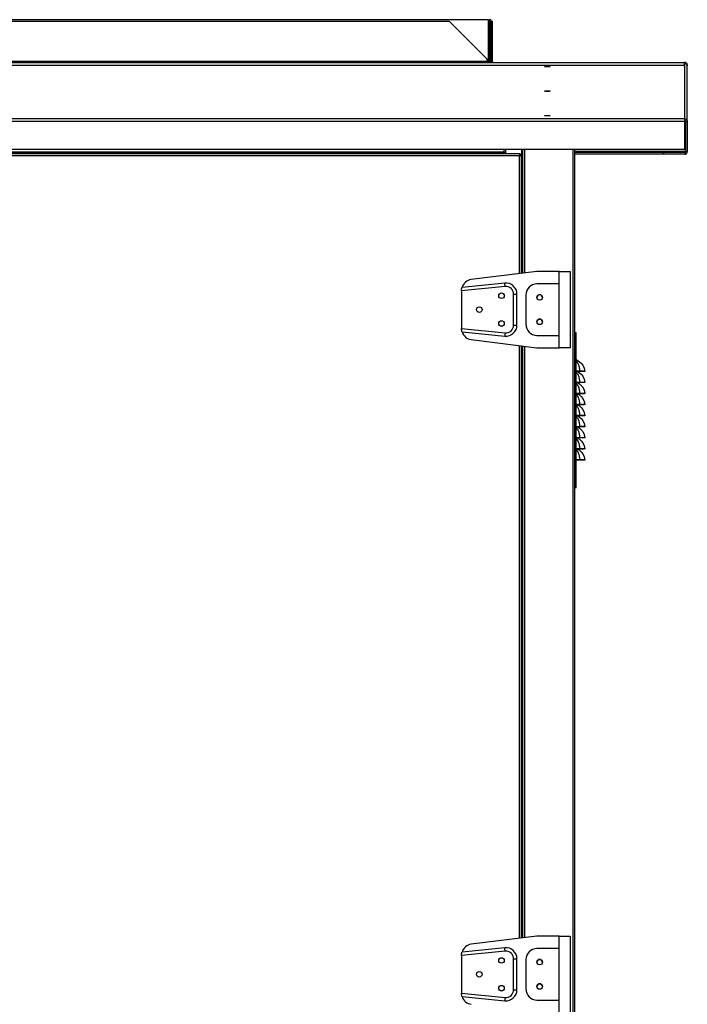
# Model space of a CAD drawing. Units: millimetres. Extents: x 202 to 10244, y 238 to 6746.
# Drawn here: x 4262 to 4865, y 3722 to 4611 of the extents above; entities that cross this region are included whole.
import ezdxf

# ---------------------------------------------------------------- set-up
doc = ezdxf.new("R2010")
doc.units = ezdxf.units.MM

msp = doc.modelspace()

# ---------------------------------------------------------------- linework, layer by layer
at = {"linetype": 'Continuous', "lineweight": 25}
for p, q in [((3874.79, 4609.18), (4649.96, 4609.18)), ((4685.38, 4610.63), (4136.88, 4610.63)), ((4649.96, 4609.18), (4683.88, 4575.27)), ((4685.38, 4572.13), (4685.38, 4610.63)), ((4685.89, 4610.63), (4685.89, 4572.13)), ((4687.39, 4610.63), (4685.89, 4610.63)), ((4687.39, 4610.63), (4687.39, 4572.13)), ((4687.54, 4609.18), (4689.04, 4609.18)), ((4687.54, 4575.27), (4687.54, 4609.18)), ((4689.04, 4575.27), (4689.04, 4609.18)), ((3662.38, 4572.13), (4862.38, 4572.13)), ((3662.38, 4572.12), (4862.38, 4572.12)), ((3662.38, 4569.69), (4862.38, 4569.69)), ((4683.88, 4572.97), (3840.88, 4572.97)), ((4683.88, 4575.27), (4683.88, 4572.97)), ((4683.88, 4572.97), (4683.88, 4572.13)), ((4687.54, 4575.27), (4689.04, 4575.27)), ((4687.54, 4572.97), (4687.54, 4575.27)), ((4687.54, 4572.97), (4689.04, 4572.97)), ((4689.04, 4572.97), (4689.04, 4575.27)), ((4862.38, 4572.13), (4862.38, 4572.12)), ((4862.38, 4569.69), (4862.38, 4572.12)), ((4862.42, 4571.07), (4862.38, 4571.07)), ((4862.38, 4568.72), (4862.38, 4569.69)), ((4862.42, 4521.16), (4862.42, 4571.07)), ((4864.47, 4569.79), (4864.72, 4569.79)), ((4864.72, 4569.79), (4864.72, 4568.93)), ((4864.76, 4518.82), (4864.76, 4568.73)), ((4862.42, 4521.16), (3662.42, 4521.16)), ((4862.42, 4518.82), (3662.42, 4518.82)), ((4862.42, 4518.82), (4862.42, 4521.16)), ((4862.42, 4493.34), (4862.42, 4518.82)), ((4863.21, 4519.07), (4863.21, 4491.63)), ((4863.22, 4519.02), (4863.22, 4491.63)), ((4863.26, 4518.82), (4864.76, 4518.82)), ((4863.26, 4518.82), (4863.26, 4491.53)), ((4864.76, 4518.82), (4864.76, 4491.53)), ((4714.06, 4489.43), (3814.08, 4489.43)), ((4699.42, 4493.34), (3825.42, 4493.34)), ((4699.42, 4491), (3825.42, 4491)), ((4699.42, 4490.17), (3825.42, 4490.17)), ((4862.42, 4493.34), (4699.42, 4493.34)), ((4699.42, 4491), (4699.42, 4493.34)), ((4699.42, 4490.17), (4699.42, 4491)), ((4699.42, 4490.93), (4701.07, 4490.93)), ((4699.42, 4490.17), (4699.42, 4489.43)), ((4701.07, 4489.43), (4701.07, 4493.34)), ((4714.06, 4489.43), (4714.06, 4488.43)), ((4715.07, 4488.42), (4714.07, 4488.42)), ((4715.07, 4381.68), (4715.07, 4488.42)), ((4715.27, 4493.34), (4715.27, 4381.7)), ((4716.07, 4493.34), (4716.07, 4381.8)), ((4717.87, 4493.34), (4717.87, 4382.03)), ((4761.57, 4493.34), (4761.57, 2372.64)), ((4763.37, 2373.43), (4763.37, 4493.34)), ((4763.39, 4328.04), (4763.39, 4493.34)), ((4863.21, 4491.63), (4763.39, 4491.63)), ((4843.21, 4490.79), (4763.39, 4490.79)), ((4843.21, 4489.29), (4763.39, 4489.29)), ((4843.21, 4490.79), (4843.21, 4489.29)), ((4843.21, 4490.79), (4843.22, 4490.79)), ((4843.21, 4489.29), (4843.22, 4489.29)), ((4843.22, 4489.29), (4843.22, 4490.79)), ((4843.26, 4490.79), (4843.22, 4490.79)), ((4843.26, 4489.29), (4843.22, 4489.29)), ((4843.26, 4490.69), (4843.26, 4490.95)), ((4843.26, 4490.95), (4862.42, 4490.95)), ((4843.26, 4489.19), (4843.26, 4490.69)), ((4862.42, 4490.69), (4843.26, 4490.69)), ((4862.42, 4489.19), (4843.26, 4489.19)), ((4862.42, 4490.95), (4862.42, 4490.69)), ((4862.42, 4490.69), (4862.42, 4489.19)), ((4863.16, 4491.42), (4863.21, 4491.63)), ((4863.21, 4491.5), (4863.22, 4491.63)), ((4863.24, 4491.63), (4863.22, 4491.63)), ((4864.76, 4491.53), (4863.26, 4491.53)), ((4713.27, 4487.63), (3814.87, 4487.63)), ((4713.27, 4381.45), (4713.27, 4487.63)), ((4729.07, 4383.43), (4669.83, 4376.02)), ((4749.07, 4383.43), (4729.07, 4383.43)), ((4749.07, 4372.18), (4749.07, 4383.43)), ((4749.07, 4383.43), (4759.07, 4383.43)), ((4759.07, 4383.43), (4759.07, 4314.43)), ((4700.37, 4369.85), (4661.07, 4365.91)), ((4661.07, 4365.91), (4661.07, 4366.1)), ((4661.07, 4365.91), (4661.07, 4331.94)), ((4700.07, 4372.83), (4661.49, 4368.97)), ((4749.07, 4372.18), (4729.07, 4372.18)), ((4749.07, 4325.68), (4749.07, 4372.18)), ((4708.07, 4362.88), (4711.07, 4362.88)), ((4708.07, 4334.98), (4708.07, 4362.88)), ((4711.07, 4334.98), (4711.07, 4362.88)), ((4719.07, 4362.18), (4719.07, 4335.68)), ((4661.07, 4331.76), (4661.07, 4331.94)), ((4661.07, 4331.94), (4700.37, 4328.01)), ((4661.49, 4328.89), (4700.07, 4325.03)), ((4708.07, 4334.98), (4711.07, 4334.98)), ((4669.83, 4321.84), (4729.07, 4314.43)), ((4729.07, 4325.68), (4749.07, 4325.68)), ((4749.07, 4314.43), (4749.07, 4325.68)), ((4764.37, 4328.04), (4763.37, 4328.04)), ((4764.37, 4188.04), (4764.37, 4328.04)), ((4713.27, 3781.45), (4713.27, 4316.4)), ((4715.07, 3781.68), (4715.07, 4316.18)), ((4715.27, 4316.15), (4715.27, 3781.7)), ((4716.07, 4316.05), (4716.07, 3781.8)), ((4717.87, 4315.83), (4717.87, 3782.03)), ((4729.07, 4314.43), (4749.07, 4314.43)), ((4759.07, 4314.43), (4749.07, 4314.43)), ((4767.94, 4293.26), (4764.37, 4293.26)), ((4767.94, 4293.04), (4764.37, 4293.04)), ((4767.94, 4293.26), (4767.94, 4293.04)), ((4772.36, 4293.16), (4771.37, 4293.04)), ((4767.94, 4283.26), (4764.37, 4283.26)), ((4767.94, 4283.04), (4764.37, 4283.04)), ((4767.94, 4283.26), (4767.94, 4283.04)), ((4772.36, 4283.16), (4771.37, 4283.04)), ((4767.94, 4273.26), (4764.37, 4273.26)), ((4767.94, 4273.04), (4764.37, 4273.04)), ((4767.94, 4273.26), (4767.94, 4273.04)), ((4772.36, 4273.16), (4771.37, 4273.04)), ((4767.94, 4263.26), (4764.37, 4263.26)), ((4767.94, 4263.04), (4764.37, 4263.04)), ((4767.94, 4263.26), (4767.94, 4263.04)), ((4772.36, 4263.16), (4771.37, 4263.04)), ((4767.94, 4253.26), (4764.37, 4253.26)), ((4767.94, 4253.04), (4764.37, 4253.04)), ((4767.94, 4253.26), (4767.94, 4253.04)), ((4772.36, 4253.16), (4771.37, 4253.04)), ((4767.94, 4243.26), (4764.37, 4243.26)), ((4767.94, 4243.04), (4764.37, 4243.04)), ((4767.94, 4243.26), (4767.94, 4243.04)), ((4772.36, 4243.16), (4771.37, 4243.04)), ((4767.94, 4233.26), (4764.37, 4233.26)), ((4767.94, 4233.04), (4764.37, 4233.04)), ((4767.94, 4233.26), (4767.94, 4233.04)), ((4772.36, 4233.16), (4771.37, 4233.04)), ((4767.94, 4223.26), (4764.37, 4223.26)), ((4767.94, 4223.04), (4764.37, 4223.04)), ((4767.94, 4223.26), (4767.94, 4223.04)), ((4772.36, 4223.16), (4771.37, 4223.04)), ((4767.94, 4213.26), (4764.37, 4213.26)), ((4767.94, 4213.04), (4764.37, 4213.04)), ((4767.94, 4213.26), (4767.94, 4213.04)), ((4772.36, 4213.16), (4771.37, 4213.04)), ((4764.37, 4188.04), (4763.37, 4188.04)), ((4763.39, 2728.04), (4763.39, 4188.04)), ((4729.07, 3783.43), (4669.83, 3776.02)), ((4749.07, 3783.43), (4729.07, 3783.43)), ((4749.07, 3772.18), (4749.07, 3783.43)), ((4749.07, 3783.43), (4759.07, 3783.43)), ((4759.07, 3783.43), (4759.07, 3714.43)), ((4700.37, 3769.85), (4661.07, 3765.91)), ((4700.07, 3772.83), (4661.49, 3768.97)), ((4749.07, 3772.18), (4729.07, 3772.18)), ((4749.07, 3725.68), (4749.07, 3772.18)), ((4661.07, 3765.91), (4661.07, 3766.1)), ((4661.07, 3765.91), (4661.07, 3731.94)), ((4708.07, 3762.88), (4711.07, 3762.88)), ((4708.07, 3734.98), (4708.07, 3762.88)), ((4711.07, 3734.98), (4711.07, 3762.88)), ((4719.07, 3762.18), (4719.07, 3735.68)), ((4708.07, 3734.98), (4711.07, 3734.98)), ((4661.07, 3731.76), (4661.07, 3731.94)), ((4661.07, 3731.94), (4700.37, 3728.01)), ((4661.49, 3728.89), (4700.07, 3725.03)), ((4729.07, 3725.68), (4749.07, 3725.68)), ((4749.07, 3714.43), (4749.07, 3725.68))]:
    msp.add_line(p, q, dxfattribs=at)
at = {"linetype": 'Continuous', "lineweight": 25, "flags": 128}
for points in [[(4687.69, 4572.13), (4687.58, 4572.51), (4687.54, 4572.97)], [(4738.42, 4568), (4737.46, 4568.02), (4736.65, 4568.06), (4736.11, 4568.12), (4735.92, 4568.19), (4736.11, 4568.26), (4736.65, 4568.32), (4737.46, 4568.36), (4738.42, 4568.37), (4739.37, 4568.36), (4740.18, 4568.32), (4740.73, 4568.26), (4740.92, 4568.19), (4740.73, 4568.12), (4740.18, 4568.06), (4739.37, 4568.02), (4738.42, 4568)], [(4738.42, 4545.94), (4737.46, 4545.95), (4736.65, 4545.99), (4736.11, 4546.05), (4735.92, 4546.12), (4736.11, 4546.19), (4736.65, 4546.25), (4737.46, 4546.29), (4738.42, 4546.31), (4739.37, 4546.29), (4740.18, 4546.25), (4740.73, 4546.19), (4740.92, 4546.12), (4740.73, 4546.05), (4740.18, 4545.99), (4739.37, 4545.95), (4738.42, 4545.94)], [(4738.42, 4523.88), (4737.46, 4523.89), (4736.65, 4523.93), (4736.11, 4523.99), (4735.92, 4524.06), (4736.11, 4524.13), (4736.65, 4524.19), (4737.46, 4524.23), (4738.42, 4524.24), (4739.37, 4524.23), (4740.18, 4524.19), (4740.73, 4524.13), (4740.92, 4524.06), (4740.73, 4523.99), (4740.18, 4523.93), (4739.37, 4523.89), (4738.42, 4523.88)], [(4700.37, 4369.85), (4700.31, 4370.43), (4700.25, 4370.99), (4700.2, 4371.5), (4700.16, 4371.96), (4700.12, 4372.33), (4700.09, 4372.6), (4700.08, 4372.77), (4700.07, 4372.83)], [(4700.37, 4328.01), (4700.31, 4327.43), (4700.25, 4326.87), (4700.2, 4326.36), (4700.16, 4325.9), (4700.12, 4325.53), (4700.09, 4325.26), (4700.08, 4325.09), (4700.07, 4325.03)], [(4765.35, 4303.28), (4766.43, 4302.69), (4767.57, 4301.92), (4769.12, 4300.51), (4770.45, 4298.78), (4771.71, 4296.06), (4772.36, 4293.16), (4772.36, 4293.16)], [(4765.8, 4293.04), (4766.43, 4292.69), (4767.57, 4291.92), (4769.12, 4290.51), (4770.45, 4288.78), (4771.71, 4286.06), (4772.36, 4283.16), (4772.36, 4283.16), (4772.36, 4283.16)], [(4765.8, 4283.04), (4766.43, 4282.69), (4767.57, 4281.92), (4769.12, 4280.51), (4770.45, 4278.78), (4771.71, 4276.06), (4772.36, 4273.16), (4772.36, 4273.16), (4772.36, 4273.16)], [(4765.8, 4273.04), (4766.43, 4272.69), (4767.57, 4271.92), (4769.12, 4270.51), (4770.45, 4268.78), (4771.71, 4266.06), (4772.36, 4263.16), (4772.36, 4263.16), (4772.36, 4263.16)], [(4765.8, 4263.04), (4766.43, 4262.69), (4767.57, 4261.92), (4769.12, 4260.51), (4770.45, 4258.78), (4771.71, 4256.06), (4772.36, 4253.16), (4772.36, 4253.16), (4772.36, 4253.16)], [(4765.8, 4253.04), (4766.43, 4252.69), (4767.57, 4251.92), (4769.12, 4250.51), (4770.45, 4248.78), (4771.71, 4246.06), (4772.36, 4243.16), (4772.36, 4243.16), (4772.36, 4243.16)], [(4765.8, 4243.04), (4766.43, 4242.69), (4767.57, 4241.92), (4769.12, 4240.51), (4770.45, 4238.78), (4771.71, 4236.06), (4772.36, 4233.16), (4772.36, 4233.16), (4772.36, 4233.16)], [(4765.8, 4233.04), (4766.43, 4232.69), (4767.57, 4231.92), (4769.12, 4230.51), (4770.45, 4228.78), (4771.71, 4226.06), (4772.36, 4223.16), (4772.36, 4223.16), (4772.36, 4223.16)], [(4765.8, 4223.04), (4766.43, 4222.69), (4767.57, 4221.92), (4769.12, 4220.51), (4770.45, 4218.78), (4771.71, 4216.06), (4772.36, 4213.16), (4772.36, 4213.16), (4772.36, 4213.16)], [(4700.37, 3769.85), (4700.31, 3770.43), (4700.25, 3770.99), (4700.2, 3771.5), (4700.16, 3771.96), (4700.12, 3772.33), (4700.09, 3772.6), (4700.08, 3772.77), (4700.07, 3772.83)], [(4700.37, 3728.01), (4700.31, 3727.43), (4700.25, 3726.87), (4700.2, 3726.36), (4700.16, 3725.9), (4700.12, 3725.53), (4700.09, 3725.26), (4700.08, 3725.09), (4700.07, 3725.03)]]:
    msp.add_lwpolyline(points, dxfattribs=at)
at = {"linetype": 'Continuous', "lineweight": 25}
for centre in [(4697.07, 4361.43), (4731.57, 4359.93), (4677.07, 4348.93), (4697.07, 4336.43), (4731.57, 4337.93), (4697.07, 3761.43), (4731.57, 3759.93), (4677.07, 3748.93), (4697.07, 3736.43), (4731.57, 3737.93)]:
    msp.add_circle(centre, 2.5, dxfattribs=at)
for centre, radius, start, end in [((4689.88, 4572.97), 0.84, 180, 270), ((4862.38, 4569.79), 2.34, 0, 90), ((4862.42, 4491.79), 0.84, 269.99554, 0.00446), ((4862.42, 4491.53), 2.34, 269.99818, 0.00036), ((4862.42, 4491.53), 0.84, 269.99554, 0.00446), ((4671.07, 4366.1), 10, 97.12502, 163.32223), ((4701.07, 4362.88), 10, 0, 95.71059), ((4701.07, 4362.88), 7, 0, 95.71059), ((4729.07, 4362.18), 10, 90, 180), ((4731.57, 4359.87), 2.5, 1.28697, 178.72401), ((4731.57, 4337.87), 2.5, 0, 179.80814), ((4671.07, 4331.76), 10, 196.67777, 262.87498), ((4701.07, 4334.98), 10, 264.28941, 0), ((4701.07, 4334.98), 7, 264.28941, 0), ((4729.07, 4335.68), 10, 180, 270), ((4763.86, 4300.24), 3.39, 63.85116, 81.38955), ((4671.07, 3766.1), 10, 97.12502, 163.32223), ((4701.07, 3762.88), 10, 0, 95.71059), ((4701.07, 3762.88), 7, 0, 95.71059), ((4729.07, 3762.18), 10, 90, 180), ((4731.57, 3759.87), 2.5, 0, 179.80814), ((4701.07, 3734.98), 10, 264.28941, 0), ((4701.07, 3734.98), 7, 264.28941, 0), ((4729.07, 3735.68), 10, 180, 270), ((4731.57, 3737.87), 2.5, 0, 179.80814), ((4671.07, 3731.76), 10, 196.67777, 262.87498)]:
    msp.add_arc(centre, radius, start, end, dxfattribs=at)
for points, knots in [([(4864.76, 4568.73), (4864.72, 4569.03), (4864.65, 4569.65), (4864.11, 4570.42), (4863.34, 4570.96), (4862.72, 4571.03), (4862.42, 4571.07)], [0, 0, 0, 0, 0.2499939, 0.5000101, 0.7499974, 1, 1, 1, 1]), ([(4862.42, 4521.16), (4862.72, 4521.12), (4863.34, 4521.05), (4864.11, 4520.51), (4864.65, 4519.74), (4864.72, 4519.12), (4864.76, 4518.82)], [0, 0, 0, 0, 0.250006, 0.499997, 0.750002, 1, 1, 1, 1]), ([(4862.42, 4519.66), (4862.53, 4519.65), (4862.75, 4519.62), (4863.02, 4519.43), (4863.22, 4519.15), (4863.24, 4518.93), (4863.26, 4518.82)], [0, 0, 0, 0, 0.25003, 0.500027, 0.749993, 1, 1, 1, 1]), ([(4714.06, 4489.43), (4714, 4489.41), (4713.88, 4489.37), (4713.7, 4489.03), (4713.53, 4488.54), (4713.38, 4488.04), (4713.29, 4487.73), (4713.27, 4487.63)], [0, 0, 0, 0, 0.22293, 0.445892, 0.66888, 0.891852, 1, 1, 1, 1]), ([(4714.06, 4488.43), (4713.98, 4488.42), (4713.84, 4488.39), (4713.64, 4488.18), (4713.45, 4487.92), (4713.32, 4487.72), (4713.27, 4487.63)], [0, 0, 0, 0, 0.2753236, 0.529376, 0.783388, 1, 1, 1, 1]), ([(4713.27, 4487.63), (4713.48, 4487.69), (4713.9, 4487.81), (4714.45, 4487.98), (4714.86, 4488.16), (4715.04, 4488.3), (4715.06, 4488.39), (4715.07, 4488.42)], [0, 0, 0, 0, 0.222951, 0.445937, 0.668908, 0.891877, 1, 1, 1, 1]), ([(4713.27, 4487.63), (4713.38, 4487.7), (4713.6, 4487.84), (4713.87, 4488.05), (4714.04, 4488.24), (4714.06, 4488.36), (4714.07, 4488.42)], [0, 0, 0, 0, 0.275374, 0.529424, 0.783452, 1, 1, 1, 1]), ([(4862.79, 4491.04), (4862.8, 4491.05), (4862.87, 4491.12), (4863.01, 4491.33), (4863.15, 4491.54), (4863.21, 4491.63)], [0, 0, 0, 0, 0.052067, 0.56543, 1, 1, 1, 1]), ([(4661.07, 4366.1), (4661.08, 4366.44), (4661.1, 4367.11), (4661.24, 4367.99), (4661.39, 4368.64), (4661.48, 4368.94), (4661.48, 4368.96), (4661.49, 4368.97)], [0, 0, 0, 0, 0.221388, 0.442456, 0.671093, 0.899271, 1, 1, 1, 1]), ([(4661.49, 4328.89), (4661.48, 4328.92), (4661.46, 4328.98), (4661.32, 4329.47), (4661.18, 4330.2), (4661.08, 4331.02), (4661.07, 4331.56), (4661.07, 4331.76)], [0, 0, 0, 0, 0.210785, 0.421228, 0.641071, 0.871343, 1, 1, 1, 1]), ([(4764.37, 4303.72), (4764.47, 4303.68), (4764.8, 4303.54), (4765.13, 4303.38), (4765.35, 4303.28)], [0, 0, 0, 0, 0.328256, 1, 1, 1, 1]), ([(4767.94, 4293.26), (4767.8, 4294.47), (4767.56, 4296.73), (4766.75, 4299.26), (4765.83, 4301.03), (4765.02, 4302.1), (4764.53, 4302.59), (4764.37, 4302.76)], [0, 0, 0, 0, 0.288893, 0.53528, 0.72128, 0.907448, 1, 1, 1, 1]), ([(4772.36, 4293.16), (4772.29, 4293.19), (4772.16, 4293.25), (4771.15, 4293.28), (4769.69, 4293.28), (4768.52, 4293.26), (4767.94, 4293.26)], [0, 0, 0, 0, 0.248728, 0.49861, 0.748967, 1, 1, 1, 1]), ([(4771.37, 4293.04), (4771.32, 4293.04), (4771.22, 4293.04), (4770.57, 4293.04), (4769.87, 4293.04), (4769.08, 4293.04), (4768.39, 4293.04), (4767.94, 4293.04)], [0, 0, 0, 0, 0.249773, 0.499173, 0.624124, 0.749767, 1, 1, 1, 1]), ([(4767.94, 4283.26), (4767.8, 4284.47), (4767.56, 4286.73), (4766.75, 4289.26), (4765.83, 4291.03), (4765.02, 4292.1), (4764.53, 4292.59), (4764.37, 4292.76)], [0, 0, 0, 0, 0.288893, 0.535277, 0.72128, 0.907448, 1, 1, 1, 1]), ([(4767.94, 4273.26), (4767.8, 4274.47), (4767.56, 4276.73), (4766.75, 4279.26), (4765.83, 4281.03), (4765.02, 4282.1), (4764.53, 4282.59), (4764.37, 4282.76)], [0, 0, 0, 0, 0.288893, 0.535277, 0.72128, 0.907448, 1, 1, 1, 1]), ([(4772.36, 4283.16), (4772.29, 4283.19), (4772.16, 4283.25), (4771.15, 4283.28), (4769.69, 4283.28), (4768.52, 4283.26), (4767.94, 4283.26)], [0, 0, 0, 0, 0.248728, 0.49861, 0.748967, 1, 1, 1, 1]), ([(4771.37, 4283.04), (4771.32, 4283.04), (4771.22, 4283.04), (4770.57, 4283.04), (4769.87, 4283.04), (4769.08, 4283.04), (4768.39, 4283.04), (4767.94, 4283.04)], [0, 0, 0, 0, 0.249773, 0.499173, 0.624124, 0.749767, 1, 1, 1, 1]), ([(4767.94, 4263.26), (4767.8, 4264.47), (4767.56, 4266.73), (4766.75, 4269.26), (4765.83, 4271.03), (4765.02, 4272.1), (4764.53, 4272.59), (4764.37, 4272.76)], [0, 0, 0, 0, 0.288896, 0.535279, 0.721279, 0.907446, 1, 1, 1, 1]), ([(4772.36, 4273.16), (4772.29, 4273.19), (4772.16, 4273.25), (4771.15, 4273.28), (4769.69, 4273.28), (4768.52, 4273.26), (4767.94, 4273.26)], [0, 0, 0, 0, 0.248728, 0.49861, 0.748967, 1, 1, 1, 1]), ([(4771.37, 4273.04), (4771.32, 4273.04), (4771.22, 4273.04), (4770.57, 4273.04), (4769.87, 4273.04), (4769.08, 4273.04), (4768.39, 4273.04), (4767.94, 4273.04)], [0, 0, 0, 0, 0.249773, 0.499173, 0.624124, 0.749767, 1, 1, 1, 1]), ([(4767.94, 4253.26), (4767.8, 4254.47), (4767.56, 4256.73), (4766.75, 4259.26), (4765.83, 4261.03), (4765.02, 4262.1), (4764.53, 4262.59), (4764.37, 4262.76)], [0, 0, 0, 0, 0.288896, 0.535279, 0.721279, 0.907446, 1, 1, 1, 1]), ([(4772.36, 4263.16), (4772.29, 4263.19), (4772.16, 4263.25), (4771.15, 4263.28), (4769.69, 4263.28), (4768.52, 4263.26), (4767.94, 4263.26)], [0, 0, 0, 0, 0.248728, 0.4986095, 0.7489673, 1, 1, 1, 1]), ([(4771.37, 4263.04), (4771.32, 4263.04), (4771.22, 4263.04), (4770.57, 4263.04), (4769.87, 4263.04), (4769.08, 4263.04), (4768.39, 4263.04), (4767.94, 4263.04)], [0, 0, 0, 0, 0.249773, 0.499173, 0.624124, 0.749767, 1, 1, 1, 1]), ([(4767.94, 4243.26), (4767.8, 4244.47), (4767.56, 4246.73), (4766.75, 4249.26), (4765.83, 4251.03), (4765.02, 4252.1), (4764.53, 4252.59), (4764.37, 4252.76)], [0, 0, 0, 0, 0.288892, 0.535279, 0.721279, 0.907446, 1, 1, 1, 1]), ([(4772.36, 4253.16), (4772.29, 4253.19), (4772.16, 4253.25), (4771.15, 4253.28), (4769.69, 4253.28), (4768.52, 4253.26), (4767.94, 4253.26)], [0, 0, 0, 0, 0.248728, 0.4986095, 0.7489673, 1, 1, 1, 1]), ([(4771.37, 4253.04), (4771.32, 4253.04), (4771.22, 4253.04), (4770.57, 4253.04), (4769.87, 4253.04), (4769.08, 4253.04), (4768.39, 4253.04), (4767.94, 4253.04)], [0, 0, 0, 0, 0.249773, 0.499173, 0.624124, 0.749767, 1, 1, 1, 1]), ([(4767.94, 4233.26), (4767.8, 4234.47), (4767.56, 4236.73), (4766.75, 4239.26), (4765.83, 4241.03), (4765.02, 4242.1), (4764.53, 4242.59), (4764.37, 4242.76)], [0, 0, 0, 0, 0.288893, 0.53528, 0.72128, 0.907448, 1, 1, 1, 1]), ([(4772.36, 4243.16), (4772.29, 4243.19), (4772.16, 4243.25), (4771.15, 4243.28), (4769.69, 4243.28), (4768.52, 4243.26), (4767.94, 4243.26)], [0, 0, 0, 0, 0.248728, 0.4986095, 0.7489673, 1, 1, 1, 1]), ([(4771.37, 4243.04), (4771.32, 4243.04), (4771.22, 4243.04), (4770.57, 4243.04), (4769.87, 4243.04), (4769.08, 4243.04), (4768.39, 4243.04), (4767.94, 4243.04)], [0, 0, 0, 0, 0.249773, 0.499173, 0.624124, 0.749767, 1, 1, 1, 1]), ([(4767.94, 4223.26), (4767.8, 4224.47), (4767.56, 4226.73), (4766.75, 4229.26), (4765.83, 4231.03), (4765.02, 4232.1), (4764.53, 4232.59), (4764.37, 4232.76)], [0, 0, 0, 0, 0.288893, 0.535277, 0.72128, 0.907448, 1, 1, 1, 1]), ([(4772.36, 4233.16), (4772.29, 4233.19), (4772.16, 4233.25), (4771.15, 4233.28), (4769.69, 4233.28), (4768.52, 4233.26), (4767.94, 4233.26)], [0, 0, 0, 0, 0.248728, 0.49861, 0.748967, 1, 1, 1, 1]), ([(4771.37, 4233.04), (4771.32, 4233.04), (4771.22, 4233.04), (4770.57, 4233.04), (4769.87, 4233.04), (4769.08, 4233.04), (4768.39, 4233.04), (4767.94, 4233.04)], [0, 0, 0, 0, 0.249773, 0.499173, 0.624124, 0.749767, 1, 1, 1, 1]), ([(4767.94, 4213.26), (4767.8, 4214.47), (4767.56, 4216.73), (4766.75, 4219.26), (4765.83, 4221.03), (4765.02, 4222.1), (4764.53, 4222.59), (4764.37, 4222.76)], [0, 0, 0, 0, 0.288893, 0.535277, 0.72128, 0.907448, 1, 1, 1, 1]), ([(4772.36, 4223.16), (4772.29, 4223.19), (4772.16, 4223.25), (4771.15, 4223.28), (4769.69, 4223.28), (4768.52, 4223.26), (4767.94, 4223.26)], [0, 0, 0, 0, 0.248728, 0.49861, 0.748967, 1, 1, 1, 1]), ([(4771.37, 4223.04), (4771.32, 4223.04), (4771.22, 4223.04), (4770.57, 4223.04), (4769.87, 4223.04), (4769.08, 4223.04), (4768.39, 4223.04), (4767.94, 4223.04)], [0, 0, 0, 0, 0.249773, 0.499173, 0.624124, 0.749767, 1, 1, 1, 1]), ([(4772.36, 4213.16), (4772.29, 4213.19), (4772.16, 4213.25), (4771.15, 4213.28), (4769.69, 4213.28), (4768.52, 4213.26), (4767.94, 4213.26)], [0, 0, 0, 0, 0.248728, 0.49861, 0.748967, 1, 1, 1, 1]), ([(4771.37, 4213.04), (4771.32, 4213.04), (4771.22, 4213.04), (4770.57, 4213.04), (4769.87, 4213.04), (4769.08, 4213.04), (4768.39, 4213.04), (4767.94, 4213.04)], [0, 0, 0, 0, 0.249773, 0.499173, 0.624124, 0.749767, 1, 1, 1, 1]), ([(4661.07, 3766.1), (4661.08, 3766.44), (4661.1, 3767.11), (4661.24, 3767.99), (4661.39, 3768.64), (4661.48, 3768.94), (4661.48, 3768.96), (4661.49, 3768.97)], [0, 0, 0, 0, 0.221394, 0.442457, 0.671092, 0.899272, 1, 1, 1, 1]), ([(4661.49, 3728.89), (4661.48, 3728.92), (4661.46, 3728.98), (4661.32, 3729.47), (4661.18, 3730.2), (4661.08, 3731.02), (4661.07, 3731.56), (4661.07, 3731.76)], [0, 0, 0, 0, 0.210783, 0.421225, 0.641069, 0.871347, 1, 1, 1, 1])]:
    msp.add_open_spline(points, degree=3, knots=knots, dxfattribs=at)

doc.saveas('drawing.dxf')
